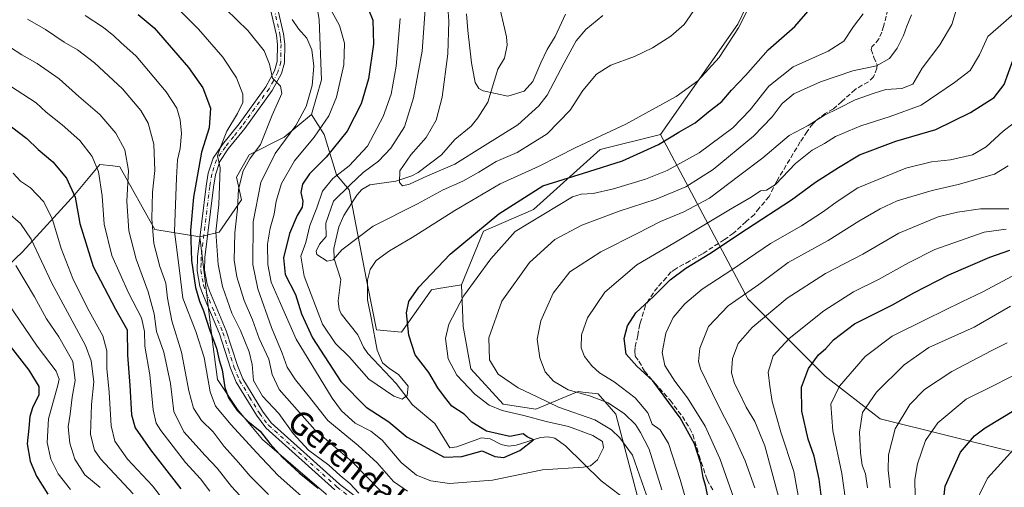
# Model space of a CAD drawing. Units: metres. Extents: x 623709 to 627137, y 4773509 to 4775885.
# Drawn here: x 624213 to 624548, y 4774466 to 4774625 of the extents above; entities that cross this region are included whole.
import ezdxf
from ezdxf.enums import TextEntityAlignment as Align

# ---------------------------------------------------------------- set-up
doc = ezdxf.new("R2010")
doc.units = ezdxf.units.M
doc.header["$MEASUREMENT"] = 0
doc.linetypes.add('DGN Style 3', pattern=[2.307223, 1.648017, -0.659207])
doc.linetypes.add('DGN Style 4', pattern=[2.638475, 1.318413, -0.659207, 0.001648, -0.659207])
for name, color, linetype, lineweight in [('Arbolado forestal CxS', 92, 'Continuous', 0), ('Camino Cxs', 7, 'Continuous', 0), ('Camino eje', 30, 'DGN Style 4', 13), ('Corriente natural lineal', 142, 'Continuous', 13), ('Curva de nivel maestra', 30, 'Continuous', 30), ('Curva de nivel normal', 30, 'Continuous', 0), ('Pastizal CxS', 92, 'Continuous', 0), ('Prado CxS', 92, 'Continuous', 0), ('Senda', 7, 'DGN Style 3', 0), ('Texto cartográfico', 7, 'Continuous', 0)]:
    doc.layers.add(name, color=color, linetype=linetype, lineweight=lineweight)
doc.styles.add('Style-Arial', font='txt')

# ---------------------------------------------------------------- blocks, each defined once
blk = doc.blocks.new('*U8')
at = {"layer": 'Prado CxS', "color": 92, "linetype": 'Continuous', "lineweight": 0}
blk.add_polyline3d([(624465.4893, 4774640.8055, 442.2075), (624456.9903, 4774622.9583, 443.8702), (624430.6439, 4774585.5641, 447.1547), (624410.1313, 4774580.4755, 445.7153), (624387.4365, 4774560.0687, 451.3904), (624370.5051, 4774552.6161, 449.789), (624363.0489, 4774534.4577, 453.1316), (624355.1553, 4774533.1413, 451.0887), (624352.8543, 4774532.7573, 450.5152), (624342.6587, 4774518.3065, 448.7784), (624334.1639, 4774519.1565, 444.0963), (624330.7649, 4774536.1575, 443.6631), (624324.8185, 4774566.7613, 440.998), (624320.5709, 4774571.8617, 446.9141), (624316.3233, 4774585.4621, 455.7441), (624312.0751, 4774592.2635, 459.9359), (624315.4833, 4774604.1035, 459.8186), (624314.6335, 4774624.5087, 457.7563), (624309.5357, 4774655.9671, 449.8302)], dxfattribs=at)
blk = doc.blocks.new('*U12')
at = {"layer": 'Arbolado forestal CxS', "color": 92, "linetype": 'Continuous', "lineweight": 0}
for points in [[(624316.9761, 4774463.2597, 474.3009), (624295.3467, 4774481.9205, 476.6154), (624286.8515, 4774492.1161, 474.9965), (624280.0543, 4774502.3099, 478.8317), (624278.3555, 4774515.0539, 477.7507), (624274.1075, 4774550.7365, 474.0555), (624280.6415, 4774552.3105, 469.964), (624288.2869, 4774563.3617, 465.1476), (624286.5881, 4774571.0115, 467.0272), (624290.8359, 4774578.6627, 466.7419), (624302.7301, 4774584.6123, 461.9706), (624312.0751, 4774592.2635, 459.9359), (624316.3233, 4774585.4621, 455.7441), (624320.5709, 4774571.8617, 446.9141), (624324.8185, 4774566.7613, 440.998), (624330.7649, 4774536.1575, 443.6631), (624334.1639, 4774519.1565, 444.0963), (624342.6587, 4774518.3065, 448.7784), (624352.8543, 4774532.7573, 450.5152), (624355.1553, 4774533.1413, 451.0887), (624363.0489, 4774534.4577, 453.1316), (624363.5989, 4774520.2823, 455.744), (624366.1477, 4774505.8301, 457.0258), (624377.1919, 4774493.9287, 456.6267), (624388.2357, 4774492.2291, 458.0166), (624402.6787, 4774498.1797, 465.7754), (624404.2609, 4774497.9819, 466.0502), (624409.4753, 4774497.3297, 466.8175), (624415.4219, 4774490.5289, 463.8076), (624423.9177, 4774458.2261, 456.4843)], [(624549.5241, 4774477.8679, 529.0117), (624505.3471, 4774488.9197, 511.6785), (624486.6561, 4774503.3707, 501.4327), (624460.3209, 4774529.7235, 484.3908), (624430.6439, 4774585.5641, 447.1547), (624456.9903, 4774622.9583, 443.8702), (624465.4893, 4774640.8055, 442.2075)]]:
    blk.add_polyline3d(points, dxfattribs=at)

msp = doc.modelspace()

# ---------------------------------------------------------------- linework, layer by layer
at = {"layer": 'Arbolado forestal CxS', "color": 92, "linetype": 'Continuous', "lineweight": 0}
for points in [[(624529.2405, 4774669.5491, 456.3227), (624519.0317, 4774688.3985, 451.8204), (624501.1839, 4774717.2937, 440.5551), (624470.5889, 4774733.4423, 432.0189), (624449.3419, 4774737.6915, 424.9496), (624434.8941, 4774737.6917, 421.2674), (624416.1979, 4774731.7431, 422.2608), (624410.2483, 4774719.8447, 422.4898), (624437.4435, 4774687.5493, 430.7443), (624465.4895, 4774656.9535, 440.0699), (624465.4893, 4774640.8055, 442.2075), (624456.9903, 4774622.9583, 443.8702), (624430.6439, 4774585.5641, 447.1547)], [(624274.1075, 4774550.7365, 474.0555), (624258.8159, 4774553.2847, 485.5121), (624246.9217, 4774574.5237, 492.5786), (624244.4951, 4774574.8275, 493.6304), (624240.1247, 4774575.3741, 495.32), (624231.6295, 4774565.1793, 500.6765), (624213.7883, 4774545.6391, 512.9249), (624195.9473, 4774528.6479, 525.2015), (624179.8053, 4774518.4527, 533.3479), (624167.9111, 4774523.5501, 534.009), (624166.2123, 4774546.4893, 526.0561), (624169.6115, 4774563.4805, 518.6164), (624169.6117, 4774585.5703, 509.5107), (624166.2127, 4774596.6139, 505.7267), (624134.5855, 4774598.9757, 509.7978), (624107.7855, 4774592.2759, 518.6546), (624075.6259, 4774605.6763, 516.9854), (623995.4649, 4774632.2567, 510.9686)], [(624312.0751, 4774592.2635, 459.9359), (624302.7301, 4774584.6123, 461.9706), (624290.8359, 4774578.6627, 466.7419), (624286.5881, 4774571.0115, 467.0272), (624288.2869, 4774563.3617, 465.1476), (624280.6415, 4774552.3105, 469.964), (624274.1075, 4774550.7365, 474.0555)], [(624312.0751, 4774592.2635, 459.9359), (624316.3233, 4774585.4621, 455.7441), (624320.5709, 4774571.8617, 446.9141), (624324.8185, 4774566.7613, 440.998), (624330.7649, 4774536.1575, 443.6631), (624334.1639, 4774519.1565, 444.0963), (624342.6587, 4774518.3065, 448.7784), (624352.8543, 4774532.7573, 450.5152), (624355.1553, 4774533.1413, 451.0887), (624363.0489, 4774534.4577, 453.1316)], [(624549.5241, 4774477.8679, 529.0117), (624505.3471, 4774488.9197, 511.6785), (624486.6561, 4774503.3707, 501.4327), (624460.3209, 4774529.7235, 484.3908), (624430.6439, 4774585.5641, 447.1547)], [(624195.9473, 4774528.6479, 525.2015), (624213.7883, 4774545.6391, 512.9249), (624231.6295, 4774565.1793, 500.6765), (624240.1247, 4774575.3741, 495.32), (624244.4951, 4774574.8275, 493.6304), (624246.9217, 4774574.5237, 492.5786), (624258.8159, 4774553.2847, 485.5121), (624274.1075, 4774550.7365, 474.0555), (624278.3555, 4774515.0539, 477.7507), (624280.0543, 4774502.3099, 478.8317), (624286.8515, 4774492.1161, 474.9965), (624295.3467, 4774481.9205, 476.6154), (624316.9761, 4774463.2597, 474.3009), (624318.0683, 4774441.9697, 486.7985), (624295.6869, 4774417.4049, 504.5796), (624272.4079, 4774395.2637, 520.6226), (624252.8667, 4774380.8221, 536.0958), (624239.2741, 4774360.4323, 548.4674), (624227.3797, 4774347.6881, 557.9246), (624202.7429, 4774343.4411, 571.659)], [(624202.7429, 4774343.4411, 571.659), (624227.3797, 4774347.6881, 557.9246), (624239.2741, 4774360.4323, 548.4674), (624252.8667, 4774380.8221, 536.0958), (624272.4079, 4774395.2637, 520.6226), (624295.6869, 4774417.4049, 504.5796), (624318.0683, 4774441.9697, 486.7985), (624316.9761, 4774463.2597, 474.3009), (624295.3467, 4774481.9205, 476.6154), (624286.8515, 4774492.1161, 474.9965), (624280.0543, 4774502.3099, 478.8317), (624278.3555, 4774515.0539, 477.7507), (624274.1075, 4774550.7365, 474.0555)], [(624202.7429, 4774343.4411, 571.659), (624227.3797, 4774347.6881, 557.9246), (624239.2741, 4774360.4323, 548.4674), (624252.8667, 4774380.8221, 536.0958), (624272.4079, 4774395.2637, 520.6226), (624295.6869, 4774417.4049, 504.5796), (624318.0683, 4774441.9697, 486.7985), (624316.9761, 4774463.2597, 474.3009), (624295.3467, 4774481.9205, 476.6154), (624286.8515, 4774492.1161, 474.9965), (624280.0543, 4774502.3099, 478.8317), (624278.3555, 4774515.0539, 477.7507), (624274.1075, 4774550.7365, 474.0555)], [(624363.0489, 4774534.4577, 453.1316), (624363.5989, 4774520.2823, 455.744), (624366.1477, 4774505.8301, 457.0258), (624377.1919, 4774493.9287, 456.6267), (624388.2357, 4774492.2291, 458.0166), (624402.6787, 4774498.1797, 465.7754), (624404.2609, 4774497.9819, 466.0502), (624409.4753, 4774497.3297, 466.8175), (624415.4219, 4774490.5289, 463.8076), (624423.9177, 4774458.2261, 456.4843), (624419.6703, 4774433.5739, 459.0325), (624417.9703, 4774416.5715, 461.9001), (624451.9531, 4774407.2209, 479.1295), (624455.3513, 4774398.7203, 480.6346), (624481.6873, 4774385.1187, 495.7611), (624491.0325, 4774384.2687, 501.4432), (624498.3771, 4774388.8175, 505.7307), (624508.8733, 4774395.3195, 511.4078), (624536.9093, 4774395.3191, 527.0515), (624543.9915, 4774398.6259, 530.8399), (624549.6537, 4774401.2693, 533.9453)]]:
    msp.add_polyline3d(points, dxfattribs=at)
at = {"layer": 'Camino Cxs', "color": 7, "linetype": 'Continuous', "lineweight": 0}
for points in [[(624319.9501, 4774464.7401, 480.8358), (624296.5102, 4774485.8501, 497.0034), (624293.3101, 4774490.0801, 492.0924), (624286.4601, 4774501.3701, 476.6801), (624284.5001, 4774506.1401, 479.7797), (624280.7701, 4774517.7701, 479.515), (624275.0201, 4774531.4601, 490.3918), (624274.1302, 4774533.9801, 492.1096), (624273.2001, 4774539.2301, 490.8135), (624273.2901, 4774543.9301, 482.8944), (624276.2001, 4774567.9801, 476.21), (624276.9102, 4774572.3801, 476.9228), (624278.6001, 4774577.4401, 476.5721), (624281.7502, 4774582.0701, 473.9141), (624287.4001, 4774589.1301, 470.2937), (624296.5301, 4774601.7501, 467.2269), (624299.4601, 4774607.1701, 466.0222), (624300.3401, 4774610.2901, 465.2297), (624300.4301, 4774616.0801, 464.2685), (624300.0801, 4774619.3001, 463.527), (624296.8601, 4774633.4701, 459.6739)], [(624319.9501, 4774464.7401, 480.8358), (624296.5102, 4774485.8501, 497.0034), (624293.3101, 4774490.0801, 492.0924), (624286.4601, 4774501.3701, 476.6801), (624284.5001, 4774506.1401, 479.7797), (624280.7701, 4774517.7701, 479.515), (624275.0201, 4774531.4601, 490.3918), (624274.1302, 4774533.9801, 492.1096), (624273.2001, 4774539.2301, 490.8135), (624273.2901, 4774543.9301, 482.8944), (624276.2001, 4774567.9801, 476.21), (624276.9102, 4774572.3801, 476.9228), (624278.6001, 4774577.4401, 476.5721), (624281.7502, 4774582.0701, 473.9141), (624287.4001, 4774589.1301, 470.2937), (624296.5301, 4774601.7501, 467.2269), (624299.4601, 4774607.1701, 466.0222), (624300.3401, 4774610.2901, 465.2297), (624300.4301, 4774616.0801, 464.2685), (624300.0801, 4774619.3001, 463.527), (624296.8601, 4774633.4701, 459.6739)], [(624299.2801, 4774634.1001, 459.0458), (624302.5501, 4774619.7101, 462.3619), (624302.9401, 4774616.1901, 463.7679), (624302.8301, 4774609.9201, 464.5682), (624301.7902, 4774606.2301, 465.3654), (624298.6601, 4774600.4201, 467.5531), (624289.3901, 4774587.6101, 470.1471), (624283.7602, 4774580.5901, 474.1048), (624280.8601, 4774576.3201, 477.6821), (624279.3501, 4774571.7801, 478.2753), (624278.6801, 4774567.6301, 476.0922), (624275.7901, 4774543.7501, 480.7044), (624275.7002, 4774539.4301, 487.8015), (624276.5501, 4774534.6201, 489.633), (624277.3502, 4774532.3601, 488.1601), (624283.0801, 4774518.7401, 475.1687), (624286.8301, 4774507.0301, 477.283), (624288.6901, 4774502.5001, 477.6995), (624295.3801, 4774491.4901, 489.3849), (624298.3601, 4774487.5501, 495.9076), (624321.5501, 4774466.6601, 476.701), (624333.4401, 4774457.5001, 475.4002)], [(624299.2801, 4774634.1001, 459.0458), (624302.5501, 4774619.7101, 462.3619), (624302.9401, 4774616.1901, 463.7679), (624302.8301, 4774609.9201, 464.5682), (624301.7902, 4774606.2301, 465.3654), (624298.6601, 4774600.4201, 467.5531), (624289.3901, 4774587.6101, 470.1471), (624283.7602, 4774580.5901, 474.1048), (624280.8601, 4774576.3201, 477.6821), (624279.3501, 4774571.7801, 478.2753), (624278.6801, 4774567.6301, 476.0922), (624275.7901, 4774543.7501, 480.7044), (624275.7002, 4774539.4301, 487.8015), (624276.5501, 4774534.6201, 489.633), (624277.3502, 4774532.3601, 488.1601), (624283.0801, 4774518.7401, 475.1687), (624286.8301, 4774507.0301, 477.283), (624288.6901, 4774502.5001, 477.6995), (624295.3801, 4774491.4901, 489.3849), (624298.3601, 4774487.5501, 495.9076), (624321.5501, 4774466.6601, 476.701), (624333.4401, 4774457.5001, 475.4002)]]:
    msp.add_polyline3d(points, dxfattribs=at)
at = {"layer": 'Camino eje', "color": 30, "linetype": 'DGN Style 4', "lineweight": 13}
msp.add_polyline3d([(624298.0701, 4774633.7851, 459.2059), (624301.3151, 4774619.5051, 462.9263), (624301.4901, 4774617.8951, 463.4605), (624301.6851, 4774616.1351, 463.7472), (624301.6401, 4774613.2401, 464.2217), (624301.5851, 4774610.1051, 464.7217), (624300.6251, 4774606.7001, 465.6465), (624299.0601, 4774603.7951, 466.282), (624297.5951, 4774601.0851, 467.0535), (624288.3951, 4774588.3701, 470.0814), (624285.5801, 4774584.8601, 471.3627), (624282.7551, 4774581.3301, 473.8608), (624281.3051, 4774579.1951, 475.9731), (624279.7301, 4774576.8801, 477.0122), (624278.8851, 4774574.3501, 477.4975), (624278.1301, 4774572.0801, 477.0627), (624277.4401, 4774567.8051, 474.8565), (624274.5401, 4774543.8401, 481.8106), (624274.4951, 4774541.6801, 485.2374), (624274.4501, 4774539.3301, 489.3094), (624275.3401, 4774534.3001, 490.8669), (624276.1851, 4774531.9101, 489.1596), (624279.0601, 4774525.0651, 479.4448), (624281.9251, 4774518.2551, 476.6455), (624283.8001, 4774512.4001, 481.3312), (624285.6651, 4774506.5851, 478.5898), (624287.5751, 4774501.9351, 476.0139), (624291.0001, 4774496.2901, 480.4604), (624294.3451, 4774490.7851, 490.6668), (624297.4351, 4774486.7001, 496.9136), (624320.7501, 4774465.7001, 478.5923), (624332.6301, 4774456.5501, 477.1092)], dxfattribs=at)
at = {"layer": 'Corriente natural lineal', "color": 142, "linetype": 'Continuous', "lineweight": 13}
msp.add_polyline3d([(624417.0645, 4774462.868, 454.8465), (624410.4362, 4774467.7826, 453.7698), (624398.3346, 4774479.7446, 451.2644), (624394.6963, 4774482.2949, 451.4295), (624392.3206, 4774482.7642, 451.352), (624389.8691, 4774482.593, 451.0435), (624381.5959, 4774479.9625, 449.8829), (624379.0196, 4774479.5794, 449.6009), (624376.4989, 4774480.166, 449.5857), (624372.7106, 4774482.1237, 449.6156), (624369.8096, 4774482.444, 449.3814), (624361.4185, 4774479.409, 448.1396), (624359, 4774479, 448.0943), (624353.9227, 4774487.3007, 446.2229), (624346.3981, 4774493.6897, 445.0586), (624340.8379, 4774500.9239, 444.3545), (624331.1773, 4774511.0746, 443.0488), (624329.6793, 4774513.2842, 442.6812), (624327.7633, 4774517.4389, 441.0427), (624322.1322, 4774524.5492, 441.0418), (624321.47, 4774526.2055, 441.0254), (624321.1396, 4774528.9911, 440.7858), (624322.0567, 4774536.2639, 440.2929), (624319.7152, 4774543.2402, 439.3991), (624319.6186, 4774546.7947, 439.0487), (624321.3425, 4774554.1752, 438.4029), (624322.993, 4774558.0232, 438.0096), (624327.4083, 4774564.8735, 438.4956), (624329.148, 4774566.826, 438.522), (624331.8714, 4774568.454, 437.8966), (624340.7307, 4774569.6222, 435.4154), (624346.1644, 4774571.4187, 434.3205), (624348.2467, 4774572.5679, 433.6822), (624356.1722, 4774578.5625, 432.6719), (624360.7527, 4774583.8503, 431.9851), (624366.2687, 4774588.3928, 430.6931), (624368.5645, 4774591.168, 430.6632), (624371.9191, 4774596.5108, 429.9884), (624375.4126, 4774607.7605, 428.4301), (624377.6783, 4774611.4828, 427.8743), (624378.5696, 4774615.862, 427.1987), (624378.3657, 4774618.7555, 426.586), (624375.482, 4774630.9871, 424.682)], dxfattribs=at)
at = {"layer": 'Curva de nivel maestra', "color": 30, "linetype": 'Continuous', "lineweight": 30, "flags": 128}
for points, elevation in [([(624329.94, 4774631.6901), (624332.93, 4774624.3901), (624333.14, 4774616.2301), (624331.41, 4774604.4801), (624328.94, 4774595.9901), (624324.16, 4774586.6101), (624317.04, 4774577.8601), (624311.39, 4774572.1901), (624308.97, 4774568.6601), (624308.39, 4774565.7801), (624309.12, 4774562.8501), (624308.84, 4774560.8301), (624307.11, 4774557.9601), (624304.61, 4774551.8901), (624302.56, 4774543.5601), (624303.1, 4774537.9601), (624306.55, 4774531.1801), (624308.6, 4774524.6201), (624312.39, 4774516.3801), (624322.03, 4774501.5201), (624330.6, 4774492.8801), (624338.27, 4774487.8701), (624344.53, 4774482.6401), (624357.18, 4774475.8501), (624363.13, 4774476.1001), (624370.04, 4774478.0401), (624374.38, 4774476.1001), (624377.38, 4774475.7301), (624382.82, 4774478.1001), (624387.44, 4774481.7101), (624385.37, 4774482.7801), (624383.93, 4774483.7901), (624379.39, 4774482.9001), (624371.55, 4774484.7301), (624366.57, 4774487.7401), (624363.97, 4774490.4801), (624359.74, 4774493.1401), (624357.22, 4774496.3401), (624354.96, 4774499.4201), (624351.87, 4774504.6001), (624347.23, 4774510.5901), (624345.08, 4774517.2901), (624344.36, 4774524.8601), (624345.12, 4774528.7901), (624348.52, 4774533.6301), (624359.16, 4774544.8601), (624375.76, 4774558.5501), (624390.71, 4774568.1101), (624406.25, 4774572.9801), (624417.74, 4774576.6101), (624429.96, 4774582.0801), (624436.86, 4774586.2601), (624442.38, 4774589.4501), (624446.92, 4774593.1701), (624451.5, 4774596.6801), (624454.84, 4774600.5601), (624459.54, 4774605.5801), (624467.21, 4774614.3201), (624476.27, 4774622.2501), (624481.53, 4774628.2301)], 450), ([(624253.09, 4774626.2701), (624258.56, 4774621.7501), (624270.26, 4774608.3401), (624275.09, 4774601.3301), (624277.74, 4774594.4201), (624277.2, 4774587.8301), (624274.64, 4774579.5601), (624271.87, 4774564.2101), (624270.85, 4774552.8701), (624271.21, 4774542.7301), (624272.56, 4774533.5501), (624273.91, 4774528.8801), (624275.37, 4774525.5601), (624277.5, 4774518.8801), (624279.76, 4774512.8801), (624280.63, 4774508.8801), (624281.64, 4774505.5501), (624282.54, 4774499.5501), (624283.79, 4774496.0401), (624286.74, 4774491.7601), (624290.44, 4774488.1101), (624294.62, 4774484.6601), (624297.83, 4774480.4701), (624302.12, 4774475.7001), (624307.83, 4774470.5001), (624314.3, 4774465.3501)], 475), ([(624446.89, 4774461.9301), (624446.06, 4774465.8401), (624445.2, 4774468.9301), (624444.39, 4774473.6801), (624442.2, 4774480.3801), (624437.33, 4774489.2801), (624428.04, 4774501.7601), (624422.62, 4774506.7801), (624418.98, 4774510.8801), (624418.28, 4774516.2201), (624419.44, 4774520.5501), (624422.28, 4774524.8801), (624428.4, 4774530.5401), (624433.98, 4774536.1201), (624439.28, 4774540.1301), (624447.38, 4774545.0601), (624459.83, 4774553.3701), (624475.18, 4774563.3601), (624483.36, 4774569.2701), (624491.2, 4774574.2901), (624498.25, 4774578.6001), (624510.67, 4774583.2201), (624524.22, 4774587.1601), (624536.07, 4774592.9501), (624544.06, 4774598.0701), (624547.42, 4774602.4801), (624550.41, 4774610.7201)], 475), ([(624207.74, 4774589.9201), (624215.31, 4774584.1601), (624219.16, 4774580.4001), (624224.08, 4774576.2601), (624228.72, 4774570.7301), (624231.76, 4774564.2701), (624233.28, 4774555.2801), (624237.84, 4774540.7001), (624245.36, 4774526.2001), (624249.36, 4774519.1601), (624249.44, 4774510.4701), (624250.33, 4774500.2201), (624250.85, 4774490.2201), (624252.06, 4774485.7801), (624257.33, 4774478.4001), (624267.61, 4774465.1001)], 500), ([(624486.4, 4774453.8401), (624484.59, 4774468.3801), (624482.86, 4774476.2101), (624480.81, 4774481.9401), (624478.68, 4774491.5201), (624478.54, 4774499.6701), (624480.94, 4774506.0401), (624484.41, 4774510.6601), (624486.83, 4774512.8001), (624489.41, 4774515.7701), (624496.55, 4774521.2201), (624509.46, 4774527.6801), (624516.73, 4774531.7401), (624528.65, 4774537.8201), (624542.62, 4774543.8601), (624549.4, 4774546.2401)], 500), ([(624206.46, 4774517.6401), (624215.92, 4774505.4301), (624219.4, 4774499.9001), (624219.33, 4774497.0901), (624217.15, 4774492.6701), (624216.25, 4774489.6701), (624215.94, 4774485.7401), (624215.36, 4774480.3801), (624216.36, 4774474.4901), (624218.54, 4774469.3901), (624222.36, 4774463.2601)], 525), ([(624526.52, 4774457.8801), (624527.42, 4774465.9601), (624532.64, 4774477.5901), (624537.4, 4774483.1501), (624541.04, 4774485.7901), (624556.22, 4774495.0201)], 525)]:
    msp.add_lwpolyline(points, dxfattribs=dict(at, elevation=elevation))
at = {"layer": 'Curva de nivel normal', "color": 30, "linetype": 'Continuous', "lineweight": 0, "flags": 128}
for points, elevation in [([(624357.86, 4774636.84), (624358.7, 4774624.08), (624358.42, 4774612.93), (624356.4, 4774598.25), (624354.36, 4774590.42), (624351, 4774584.54), (624345.8, 4774578.64), (624342.01, 4774573.19), (624341.9, 4774569.2), (624342.91, 4774568.11), (624345.38, 4774568.66), (624351.45, 4774571.44), (624360.77, 4774575.42), (624370.16, 4774581.29), (624382.18, 4774588.78), (624389.28, 4774595.23), (624392.11, 4774598.84), (624397.9, 4774609.84), (624402, 4774617.33), (624405.27, 4774621.17), (624411, 4774625.96)], 435), ([(624439.35, 4774461.19), (624437.36, 4774468.32), (624433.36, 4774480.45), (624430.5, 4774485.13), (624427.8, 4774487.07), (624426.33, 4774490.96), (624422.03, 4774496.06), (624414.92, 4774501.51), (624409.95, 4774504.49), (624407.34, 4774506.85), (624404.86, 4774510.09), (624403.74, 4774513), (624403.83, 4774517.46), (624405.79, 4774523.24), (624411.78, 4774531.91), (624422.57, 4774541.18), (624435.16, 4774548.56), (624454.49, 4774560.18), (624461.5, 4774564.27), (624464.66, 4774566.36), (624466.71, 4774566.59), (624469.76, 4774568.5), (624476.51, 4774575.63), (624482.22, 4774580.2), (624486.36, 4774582.44), (624490.16, 4774584.88), (624498.74, 4774588.5), (624508.71, 4774591.68), (624519.3, 4774595.48), (624530.63, 4774603.15), (624535.94, 4774607.23), (624539.11, 4774612.62), (624541.86, 4774618.81), (624557.92, 4774632.89)], 470), ([(624265.32, 4774629.61), (624273.68, 4774621.32), (624281.9, 4774611.81), (624286.54, 4774604.76), (624288.68, 4774599.25), (624288.66, 4774596.35), (624286.9, 4774592.71), (624283.28, 4774586.68), (624281.09, 4774581.23), (624280.11, 4774578.23), (624281.02, 4774574.23), (624280.48, 4774561.69), (624279.54, 4774552.39), (624280.34, 4774541.34), (624281.73, 4774533.83), (624284.95, 4774524.79), (624287.86, 4774518.92), (624290.9, 4774511.62), (624291.91, 4774507.3), (624292.37, 4774501.87), (624295.43, 4774496.6), (624300.88, 4774490.72), (624305.78, 4774483.95), (624311.03, 4774478.21), (624317.95, 4774473.12), (624321.75, 4774469.59), (624325.03, 4774466.87), (624328.11, 4774463.62)], 470), ([(624282.87, 4774628.13), (624290.36, 4774620.82), (624295.9, 4774614), (624297.75, 4774609.41), (624298.83, 4774604.68), (624301.45, 4774601.97), (624301.91, 4774599.47), (624298.71, 4774592.06), (624294.71, 4774582.07), (624291.04, 4774577.22), (624288.75, 4774573.17), (624287.27, 4774566.92), (624286.84, 4774560.27), (624285.96, 4774552.06), (624285.79, 4774542.8), (624286.64, 4774537.1), (624289.16, 4774529.15), (624291.99, 4774522.55), (624294.26, 4774516.22), (624297.49, 4774509.14), (624298.67, 4774503.92), (624301.09, 4774498.82), (624313.12, 4774485.19), (624325.85, 4774474.3), (624335.94, 4774464.02)], 465), ([(624318.35, 4774628.39), (624321.51, 4774622.52), (624323.26, 4774616.56), (624322.98, 4774609.23), (624320.52, 4774598.23), (624317.96, 4774591.89), (624312.9, 4774584.56), (624306.3, 4774576.56), (624301.78, 4774568.89), (624300.05, 4774562.89), (624299.39, 4774558.42), (624298, 4774553.69), (624297.12, 4774548.3), (624297.16, 4774541.34), (624298.34, 4774535.39), (624301.47, 4774528.1), (624306.87, 4774515.92), (624319.02, 4774495.93), (624322.24, 4774491.65), (624326.86, 4774487.39), (624332.23, 4774484.74), (624336.08, 4774481.59), (624342.5, 4774474.01), (624347.74, 4774469.78), (624352.56, 4774467.84), (624358.9, 4774466.93), (624373.51, 4774468.03), (624390.49, 4774471.61), (624404.46, 4774472.43), (624406.88, 4774472.93), (624409.23, 4774474.94), (624411.25, 4774479), (624410.98, 4774481.15), (624407.7, 4774483.2), (624399.43, 4774486.27), (624391.76, 4774487.93), (624384.2, 4774490.04), (624376.81, 4774491.76), (624372.47, 4774493.55), (624367.57, 4774497.3), (624361.39, 4774503.76), (624358.44, 4774509.3), (624357.62, 4774516.21), (624358.7, 4774521.07), (624363.73, 4774530.56), (624373, 4774543.27), (624381.2, 4774552.56), (624400.69, 4774564.28), (624403.74, 4774565.28), (624407.76, 4774565.5), (624414.64, 4774567.05), (624425.5, 4774570.39), (624432.97, 4774573.27), (624443.85, 4774579.27), (624455.2, 4774587.8), (624461.18, 4774593.85), (624467.52, 4774601.96), (624475.78, 4774608.56), (624487.67, 4774613.89), (624492.97, 4774617.23), (624496.21, 4774622.23), (624499.57, 4774626.56)], 455), ([(624342.14, 4774624.9), (624340.85, 4774608.69), (624339.1, 4774599.24), (624336.36, 4774591.64), (624331.09, 4774581.55), (624324.82, 4774574.85), (624319.27, 4774570.55), (624315.81, 4774566.23), (624313.86, 4774560.56), (624311.44, 4774554.56), (624310.06, 4774548.79), (624308.46, 4774544.15), (624309.52, 4774537.34), (624315.79, 4774521.06), (624320.15, 4774514.45), (624324.99, 4774509.88), (624331.57, 4774502.35), (624340.05, 4774496.58), (624342.87, 4774495.56), (624344.51, 4774496.86), (624344.86, 4774499.94), (624341.62, 4774503.92), (624338.69, 4774505.85), (624336.2, 4774507.9), (624334.34, 4774512.18), (624332.45, 4774522.63), (624331.11, 4774529.29), (624331.11, 4774535.96), (624331.94, 4774539.66), (624334.01, 4774542.66), (624338.53, 4774546.03), (624346.3, 4774550.49), (624360.71, 4774559.73), (624376.21, 4774568.76), (624389.39, 4774574.79), (624401.84, 4774581.11), (624418.86, 4774589), (624436, 4774598.44), (624443.38, 4774603.7), (624450.57, 4774611.74), (624457.14, 4774621.78), (624460.82, 4774628.94)], 445), ([(624443.04, 4774629.16), (624438.74, 4774622.88), (624434.19, 4774618.89), (624427.94, 4774614.92), (624421.85, 4774612.07), (624413.78, 4774609.13), (624408.88, 4774605.97), (624404.3, 4774600.5), (624399.92, 4774593.81), (624392.1, 4774585.8), (624381.94, 4774579.42), (624374.77, 4774576.32), (624368.9, 4774572.69), (624363.47, 4774569.7), (624356.78, 4774566.68), (624348.06, 4774561.96), (624332.95, 4774554.32), (624322.32, 4774546.29), (624319.36, 4774542.88), (624317.36, 4774542.44), (624313.84, 4774544.72), (624313.63, 4774545.89), (624314.77, 4774548.21), (624316.99, 4774550.89), (624316.95, 4774555.38), (624319.48, 4774562.85), (624325.12, 4774568.38), (624329.59, 4774572.56), (624334.8, 4774576.49), (624339.05, 4774580.86), (624343.69, 4774588.14), (624346.69, 4774597.97), (624349.66, 4774613.89), (624350.67, 4774627.95)], 440), ([(624431.07, 4774464.81), (624426.83, 4774478.55), (624423.84, 4774484.23), (624422.21, 4774486.93), (624418.42, 4774490.58), (624412.82, 4774494.32), (624406.48, 4774496.66), (624399.23, 4774498.73), (624394.3, 4774501.69), (624391.5, 4774504.87), (624389.59, 4774509.65), (624388.76, 4774515.94), (624389.94, 4774522.18), (624394.21, 4774531.65), (624399.83, 4774538.79), (624410.4, 4774545.64), (624422.97, 4774552), (624430.7, 4774556), (624438.64, 4774559.2), (624447.34, 4774563.93), (624457.57, 4774571.65), (624465.43, 4774577.63), (624474.4, 4774585.16), (624480.8, 4774588.56), (624486.38, 4774592.07), (624491.04, 4774594.35), (624496.85, 4774597.33), (624502.94, 4774599.4), (624507.26, 4774600.82), (624512.66, 4774601.15), (624516.45, 4774602.62), (624519.63, 4774608.04), (624525.62, 4774616.04), (624529.65, 4774622.89), (624531.72, 4774629.56)], 465), ([(624215.54, 4774624.74), (624221.64, 4774621.22), (624227.99, 4774616.9), (624232.5, 4774614.26), (624238.28, 4774609.85), (624247.78, 4774601.02), (624253.98, 4774593.72), (624256.48, 4774589.39), (624258.4, 4774582.2), (624258.78, 4774573.23), (624258, 4774565.89), (624257.71, 4774556.89), (624258.47, 4774548.5), (624260.44, 4774540.7), (624262.52, 4774535.01), (624263.08, 4774529.94), (624264.57, 4774522.22), (624267.88, 4774511.52), (624270.34, 4774498.44), (624271.94, 4774492.46), (624274.64, 4774488.32), (624278.62, 4774484.46), (624282.34, 4774479.51), (624287.2, 4774474.04), (624291.18, 4774469.4), (624297.44, 4774463.12)], 485), ([(624313.71, 4774458.11), (624300.7, 4774469.62), (624293.38, 4774477.48), (624284.69, 4774486.82), (624279.42, 4774493.24), (624277.64, 4774498.06), (624275.5, 4774509.68), (624272.68, 4774518.52), (624268.28, 4774529.94), (624267.2, 4774539.28), (624265.51, 4774552.5), (624266.2, 4774570.79), (624266.5, 4774576.87), (624267.35, 4774580.79), (624267.86, 4774585.81), (624267.34, 4774590.46), (624266.24, 4774594.43), (624262.66, 4774600.05), (624252.43, 4774612.15), (624247.25, 4774616.76), (624244.9, 4774619.08), (624241.34, 4774621.86), (624235.09, 4774625.94)], 480), ([(624305.43, 4774624.61), (624307.6, 4774621.46), (624310.39, 4774618.3), (624312.19, 4774614.28), (624312.88, 4774608.79), (624312.27, 4774602.2), (624310.21, 4774595.04), (624306.67, 4774588.57), (624299.63, 4774579.06), (624294.76, 4774569.23), (624292.21, 4774555.89), (624292.1, 4774541.29), (624293.79, 4774533.07), (624298.49, 4774519.88), (624302.08, 4774511.22), (624303.75, 4774506.48), (624306.54, 4774502.12), (624310.92, 4774496.86), (624317.6, 4774488.3), (624327.84, 4774479.79), (624334.3, 4774473.94), (624339.88, 4774467.57), (624344.7, 4774464.31)], 460), ([(624364.76, 4774626.56), (624365.14, 4774620.89), (624366.41, 4774609.89), (624367.68, 4774603.2), (624368.88, 4774601.12), (624370.39, 4774600.31), (624378.75, 4774598.54), (624384.3, 4774600.26), (624387.28, 4774603.52), (624389.96, 4774609.89), (624392.17, 4774614.45), (624394.83, 4774618.77), (624398.4, 4774626.45)], 430), ([(624425.92, 4774462.98), (624421.19, 4774476.55), (624416.84, 4774482.47), (624414.03, 4774485.13), (624408.38, 4774488.52), (624396.04, 4774492.89), (624388.68, 4774496.31), (624382.33, 4774499.43), (624375.47, 4774504.12), (624372.48, 4774508.99), (624372.36, 4774516.47), (624376.76, 4774528.84), (624386.18, 4774542.06), (624394.76, 4774549.85), (624403.91, 4774554.7), (624416.58, 4774559.44), (624429.19, 4774563.56), (624439.29, 4774567.7), (624448.53, 4774573.63), (624462.22, 4774584.92), (624468.57, 4774591.47), (624471.98, 4774596.1), (624475.94, 4774599.3), (624485.04, 4774603.42), (624496.04, 4774607.11), (624504.04, 4774608.84), (624508.45, 4774611.4), (624511.15, 4774614.83), (624513.26, 4774619.11), (624514.4, 4774622.36), (624515.95, 4774626.16)], 460), ([(624209.37, 4774615.36), (624213.58, 4774612.55), (624218.83, 4774609.62), (624226.25, 4774604.43), (624232.93, 4774598.44), (624240.08, 4774592.26), (624245.48, 4774585.97), (624248.6, 4774580.34), (624249.78, 4774573.25), (624249.21, 4774562.82), (624250, 4774552.76), (624252.43, 4774543.1), (624256.55, 4774532.04), (624258.6, 4774524.62), (624259.38, 4774518.55), (624261.8, 4774511.55), (624264.14, 4774500.88), (624265.22, 4774491.36), (624268.69, 4774484.51), (624275.9, 4774476.4), (624279.98, 4774472.16), (624284.84, 4774465.93), (624296.38, 4774453.47)], 490), ([(624207.44, 4774603.41), (624218.44, 4774596.29), (624221.88, 4774593.07), (624227.32, 4774588.84), (624233.25, 4774583.43), (624237.48, 4774578), (624239.6, 4774572.78), (624240.84, 4774564.7), (624241.59, 4774555.1), (624244.14, 4774544.4), (624249.86, 4774531.66), (624254.29, 4774523.22), (624255.28, 4774518.55), (624255.37, 4774513.55), (624257.06, 4774503.79), (624258.16, 4774491.9), (624259.27, 4774487.43), (624260.8, 4774484.98), (624269.24, 4774474.08), (624274.31, 4774468.47), (624277.49, 4774464.26)], 495), ([(624553.74, 4774591.6), (624547.09, 4774586.69), (624541.38, 4774581.28), (624536.73, 4774578.57), (624529.2, 4774576.9), (624522.71, 4774576.27), (624514.04, 4774574.07), (624497.71, 4774567.4), (624490.71, 4774562.77), (624486.09, 4774559.35), (624478.58, 4774554.53), (624468.09, 4774548.42), (624455.25, 4774539.74), (624444.87, 4774532.9), (624438.92, 4774527.96), (624435, 4774523.3), (624432.52, 4774518.01), (624431.19, 4774511.38), (624432.18, 4774507.02), (624435.51, 4774501.68), (624439.87, 4774496.04), (624445.84, 4774486.37), (624450.82, 4774475.42), (624455.56, 4774461.97)], 480), ([(624462.77, 4774465.48), (624459.43, 4774474.66), (624455, 4774484.39), (624451, 4774491.93), (624448.37, 4774497.55), (624444.2, 4774505.88), (624443.62, 4774508.36), (624444.02, 4774512.88), (624446.94, 4774520.32), (624453.64, 4774527.3), (624464.04, 4774534.53), (624474.04, 4774542.06), (624487.65, 4774549.44), (624498.04, 4774556.05), (624505.3, 4774560.23), (624511.04, 4774563), (624522.94, 4774566.52), (624531.86, 4774568.48), (624544.14, 4774571.99), (624548.77, 4774574.86)], 485), ([(624264.31, 4774457.82), (624257.94, 4774466.11), (624249.53, 4774475.23), (624245.16, 4774481.27), (624243.91, 4774486.54), (624243.3, 4774497.96), (624242.48, 4774505.99), (624242.46, 4774511.97), (624241.06, 4774517.08), (624235.92, 4774526.46), (624230.95, 4774536.62), (624226.98, 4774546.77), (624223.96, 4774556.67), (624221.02, 4774562.67), (624216.52, 4774567.4), (624213.12, 4774569.63), (624210.63, 4774572.34)], 505), ([(624208.94, 4774558.84), (624213.09, 4774555.28), (624216.71, 4774549.98), (624223.78, 4774534.96), (624235.2, 4774513.85), (624237.16, 4774508.58), (624238.04, 4774501.44), (624237.23, 4774493.81), (624236.94, 4774483.62), (624238.31, 4774478.21), (624240.35, 4774475.26), (624251.37, 4774463.38)], 510), ([(624472, 4774457.84), (624466.16, 4774479.67), (624462.68, 4774488.03), (624459.74, 4774492.88), (624457.37, 4774497.88), (624455.75, 4774500.86), (624454.78, 4774504.57), (624455.07, 4774509.36), (624457.1, 4774514.52), (624461.76, 4774519.93), (624473.68, 4774529.89), (624486.69, 4774538.23), (624499.39, 4774544.85), (624511.62, 4774552.04), (624525.05, 4774557.55), (624531.6, 4774559.08), (624539.41, 4774560.26), (624549.04, 4774560.23)], 490), ([(624479.28, 4774452.78), (624475.92, 4774470.99), (624471.59, 4774484.38), (624468.66, 4774494.74), (624467.81, 4774499.98), (624467.28, 4774504.76), (624468.98, 4774510.3), (624474.38, 4774516.21), (624486.14, 4774525.63), (624496.25, 4774532.03), (624504.7, 4774536.28), (624514.96, 4774541.9), (624523.85, 4774546.4), (624540.7, 4774552.38), (624548.16, 4774553.35)], 495), ([(624211.59, 4774540.98), (624217.9, 4774530.37), (624221.98, 4774522.84), (624226.12, 4774516.77), (624230.87, 4774508.38), (624231.72, 4774501.89), (624230.7, 4774496.21), (624230.02, 4774490.47), (624229.34, 4774486.12), (624229.84, 4774480.65), (624231.62, 4774475.14), (624235.04, 4774469.9), (624240.23, 4774465.58)], 515), ([(624550.2, 4774537.4), (624540.23, 4774532.09), (624533.04, 4774528.7), (624521.04, 4774522.73), (624509.38, 4774516.98), (624500.27, 4774510.06), (624491.5, 4774499.99), (624488.5, 4774493.87), (624489.26, 4774484.82), (624492.33, 4774470.31), (624493.53, 4774461.32)], 505), ([(624208.71, 4774528.4), (624218.84, 4774513.56), (624225.26, 4774505.1), (624226.23, 4774502.42), (624225.78, 4774500.28), (624222.61, 4774488.89), (624222.22, 4774480.81), (624223.4, 4774475.23), (624225.93, 4774470.21), (624230.12, 4774464.82)], 520), ([(624500.98, 4774465.49), (624500.32, 4774470.16), (624499.25, 4774473.1), (624498.65, 4774477.28), (624498.34, 4774484.34), (624499.28, 4774491.09), (624504.02, 4774497.95), (624513.44, 4774507.29), (624521.83, 4774513.1), (624537.22, 4774520.08), (624549.6, 4774527.15)], 510), ([(624508.74, 4774465.4), (624508.04, 4774471.5), (624508.14, 4774476.65), (624510.46, 4774485.47), (624515.38, 4774493.74), (624520.42, 4774498.88), (624529.69, 4774505.03), (624543.23, 4774512.14), (624548.53, 4774514.68)], 515), ([(624517.26, 4774462.53), (624517.15, 4774468.22), (624517.95, 4774473.55), (624520.69, 4774481.55), (624524.93, 4774487.55), (624534.51, 4774495.53), (624544.38, 4774500.46), (624552.34, 4774504.5)], 520), ([(624536.52, 4774457.83), (624541.84, 4774468.71), (624550.78, 4774478.55)], 530)]:
    msp.add_lwpolyline(points, dxfattribs=dict(at, elevation=elevation))
at = {"layer": 'Pastizal CxS', "color": 92, "linetype": 'Continuous', "lineweight": 0}
for points in [[(624309.5357, 4774655.9671, 449.8302), (624314.6335, 4774624.5087, 457.7563), (624315.4833, 4774604.1035, 459.8186), (624312.0751, 4774592.2635, 459.9359), (624302.7301, 4774584.6123, 461.9706), (624290.8359, 4774578.6627, 466.7419), (624286.5881, 4774571.0115, 467.0272), (624288.2869, 4774563.3617, 465.1476), (624280.6415, 4774552.3105, 469.964), (624274.1075, 4774550.7365, 474.0555), (624258.8159, 4774553.2847, 485.5121), (624246.9217, 4774574.5237, 492.5786), (624244.4951, 4774574.8275, 493.6304), (624240.1247, 4774575.3741, 495.32), (624231.6295, 4774565.1793, 500.6765), (624213.7883, 4774545.6391, 512.9249), (624195.9473, 4774528.6479, 525.2015)], [(624309.5357, 4774655.9671, 449.8302), (624314.6335, 4774624.5087, 457.7563), (624315.4833, 4774604.1035, 459.8186), (624312.0751, 4774592.2635, 459.9359)], [(624274.1075, 4774550.7365, 474.0555), (624258.8159, 4774553.2847, 485.5121), (624246.9217, 4774574.5237, 492.5786), (624244.4951, 4774574.8275, 493.6304), (624240.1247, 4774575.3741, 495.32), (624231.6295, 4774565.1793, 500.6765), (624213.7883, 4774545.6391, 512.9249), (624195.9473, 4774528.6479, 525.2015), (624179.8053, 4774518.4527, 533.3479), (624167.9111, 4774523.5501, 534.009), (624166.2123, 4774546.4893, 526.0561), (624169.6115, 4774563.4805, 518.6164), (624169.6117, 4774585.5703, 509.5107), (624166.2127, 4774596.6139, 505.7267), (624134.5855, 4774598.9757, 509.7978), (624107.7855, 4774592.2759, 518.6546), (624075.6259, 4774605.6763, 516.9854), (623995.4649, 4774632.2567, 510.9686)], [(624312.0751, 4774592.2635, 459.9359), (624302.7301, 4774584.6123, 461.9706), (624290.8359, 4774578.6627, 466.7419), (624286.5881, 4774571.0115, 467.0272), (624288.2869, 4774563.3617, 465.1476), (624280.6415, 4774552.3105, 469.964), (624274.1075, 4774550.7365, 474.0555)], [(624423.9177, 4774458.2261, 456.4843), (624415.4219, 4774490.5289, 463.8076), (624409.4753, 4774497.3297, 466.8175), (624404.2609, 4774497.9819, 466.0502), (624402.6787, 4774498.1797, 465.7754), (624388.2357, 4774492.2291, 458.0166), (624377.1919, 4774493.9287, 456.6267), (624366.1477, 4774505.8301, 457.0258), (624363.5989, 4774520.2823, 455.744), (624363.0489, 4774534.4577, 453.1316), (624370.5051, 4774552.6161, 449.789), (624387.4365, 4774560.0687, 451.3904), (624410.1313, 4774580.4755, 445.7153), (624430.6439, 4774585.5641, 447.1547), (624460.3209, 4774529.7235, 484.3908), (624486.6561, 4774503.3707, 501.4327), (624505.3471, 4774488.9197, 511.6785), (624549.5241, 4774477.8679, 529.0117)], [(624430.6439, 4774585.5641, 447.1547), (624410.1313, 4774580.4755, 445.7153), (624387.4365, 4774560.0687, 451.3904), (624370.5051, 4774552.6161, 449.789), (624363.0489, 4774534.4577, 453.1316)], [(624549.5241, 4774477.8679, 529.0117), (624505.3471, 4774488.9197, 511.6785), (624486.6561, 4774503.3707, 501.4327), (624460.3209, 4774529.7235, 484.3908), (624430.6439, 4774585.5641, 447.1547)], [(624363.0489, 4774534.4577, 453.1316), (624363.5989, 4774520.2823, 455.744), (624366.1477, 4774505.8301, 457.0258), (624377.1919, 4774493.9287, 456.6267), (624388.2357, 4774492.2291, 458.0166), (624402.6787, 4774498.1797, 465.7754), (624404.2609, 4774497.9819, 466.0502), (624409.4753, 4774497.3297, 466.8175), (624415.4219, 4774490.5289, 463.8076), (624423.9177, 4774458.2261, 456.4843), (624419.6703, 4774433.5739, 459.0325), (624417.9703, 4774416.5715, 461.9001), (624451.9531, 4774407.2209, 479.1295), (624455.3513, 4774398.7203, 480.6346), (624481.6873, 4774385.1187, 495.7611), (624491.0325, 4774384.2687, 501.4432), (624498.3771, 4774388.8175, 505.7307), (624508.8733, 4774395.3195, 511.4078), (624536.9093, 4774395.3191, 527.0515), (624543.9915, 4774398.6259, 530.8399), (624549.6537, 4774401.2693, 533.9453)]]:
    msp.add_polyline3d(points, dxfattribs=at)
at = {"layer": 'Prado CxS', "color": 92, "linetype": 'Continuous', "lineweight": 0}
for points in [[(624529.2405, 4774669.5491, 456.3227), (624519.0317, 4774688.3985, 451.8204), (624501.1839, 4774717.2937, 440.5551), (624470.5889, 4774733.4423, 432.0189), (624449.3419, 4774737.6915, 424.9496), (624434.8941, 4774737.6917, 421.2674), (624416.1979, 4774731.7431, 422.2608), (624410.2483, 4774719.8447, 422.4898), (624437.4435, 4774687.5493, 430.7443), (624465.4895, 4774656.9535, 440.0699), (624465.4893, 4774640.8055, 442.2075), (624456.9903, 4774622.9583, 443.8702), (624430.6439, 4774585.5641, 447.1547)], [(624309.5357, 4774655.9671, 449.8302), (624314.6335, 4774624.5087, 457.7563), (624315.4833, 4774604.1035, 459.8186), (624312.0751, 4774592.2635, 459.9359)], [(624312.0751, 4774592.2635, 459.9359), (624316.3233, 4774585.4621, 455.7441), (624320.5709, 4774571.8617, 446.9141), (624324.8185, 4774566.7613, 440.998), (624330.7649, 4774536.1575, 443.6631), (624334.1639, 4774519.1565, 444.0963), (624342.6587, 4774518.3065, 448.7784), (624352.8543, 4774532.7573, 450.5152), (624355.1553, 4774533.1413, 451.0887), (624363.0489, 4774534.4577, 453.1316)], [(624430.6439, 4774585.5641, 447.1547), (624410.1313, 4774580.4755, 445.7153), (624387.4365, 4774560.0687, 451.3904), (624370.5051, 4774552.6161, 449.789), (624363.0489, 4774534.4577, 453.1316)]]:
    msp.add_polyline3d(points, dxfattribs=at)
at = {"layer": 'Senda', "color": 7, "linetype": 'DGN Style 3', "lineweight": 0}
msp.add_polyline3d([(624507.9201, 4774627.9501, 461.7719), (624506.5001, 4774622.2701, 461.3438), (624505.8601, 4774620.3351, 463.0239), (624504.8601, 4774617.9851, 465.6382), (624503.4401, 4774616.2051, 467.5847), (624502.5201, 4774615.3551, 468.3014), (624502.2901, 4774614.4001, 468.4699), (624503.1801, 4774611.7101, 468.8749), (624504.2451, 4774609.2251, 470.0765), (624504.2151, 4774608.0601, 470.6014), (624503.0401, 4774605.0875, 469.8936), (624501.3551, 4774603.4151, 468.4071), (624499.2501, 4774602.2501, 466.4015), (624496.7651, 4774600.8301, 465.8713), (624492.3201, 4774596.7351, 469.3153), (624489.4801, 4774594.2501, 472.8981), (624486.6601, 4774592.6901, 474.3389), (624483.2901, 4774590.0301, 472.0744), (624482.4301, 4774589.1901, 471.7544), (624480.4751, 4774586.5251, 471.582), (624478.1701, 4774582.9751, 470.0925), (624470.0701, 4774569.5601, 473.3758), (624467.5851, 4774564.4101, 475.5685), (624464.2151, 4774560.5051, 476.9499), (624462.5551, 4774558.3851, 477.0211), (624459.7551, 4774555.9151, 479.5619), (624455.4951, 4774552.0101, 480.917), (624452.4451, 4774549.8451, 480.4718), (624450.4051, 4774548.5251, 483.2268), (624444.9051, 4774544.9751, 485.8043), (624440.5601, 4774542.5201, 481.1124), (624435.8101, 4774539.9051, 477.184), (624434.3001, 4774538.7901, 476.3089), (624432.6401, 4774536.9351, 475.1918), (624429.6251, 4774533.5601, 476.7789), (624426.7701, 4774529.5901, 478.5069), (624425.5551, 4774527.4151, 478.8982), (624424.1351, 4774522.4451, 477.3577), (624423.6601, 4774521.0351, 477.0263), (624422.9151, 4774517.2151, 476.6749), (624422.0251, 4774513.1301, 476.4976), (624421.9151, 4774511.8951, 476.6148), (624422.0601, 4774510.1901, 476.8331), (624423.3151, 4774508.4301, 477.2), (624425.2701, 4774505.0601, 477.4472), (624428.7701, 4774501.0501, 478.798), (624433.9151, 4774495.1901, 479.3124), (624438.0751, 4774489.6851, 478.0723), (624440.5601, 4774485.7801, 481.6744), (624441.6251, 4774483.5151, 482.9371), (624443.7551, 4774476.4151, 480.1275), (624446.5301, 4774468.1601, 477.5565), (624448.4801, 4774464.7851, 478.2776)], dxfattribs=at)

# ---------------------------------------------------------------- block references
at = {"layer": 'Arbolado forestal CxS', "color": 92, "linetype": 'Continuous', "lineweight": 0}
msp.add_blockref('*U12', (0, 0), dxfattribs=at)
at = {"layer": 'Prado CxS', "color": 92, "linetype": 'Continuous', "lineweight": 0}
msp.add_blockref('*U8', (0, 0), dxfattribs=at)

# ---------------------------------------------------------------- texts
at = {"layer": 'Texto cartográfico', "color": 7, "linetype": 'Continuous', "lineweight": 0, "style": 'Style-Arial'}
msp.add_text('Gerendako Bidea', height=8, rotation=320.970622, dxfattribs=at).set_placement((624339.7043, 4774462.1772), align=Align.MIDDLE_CENTER)

doc.saveas('drawing.dxf')
